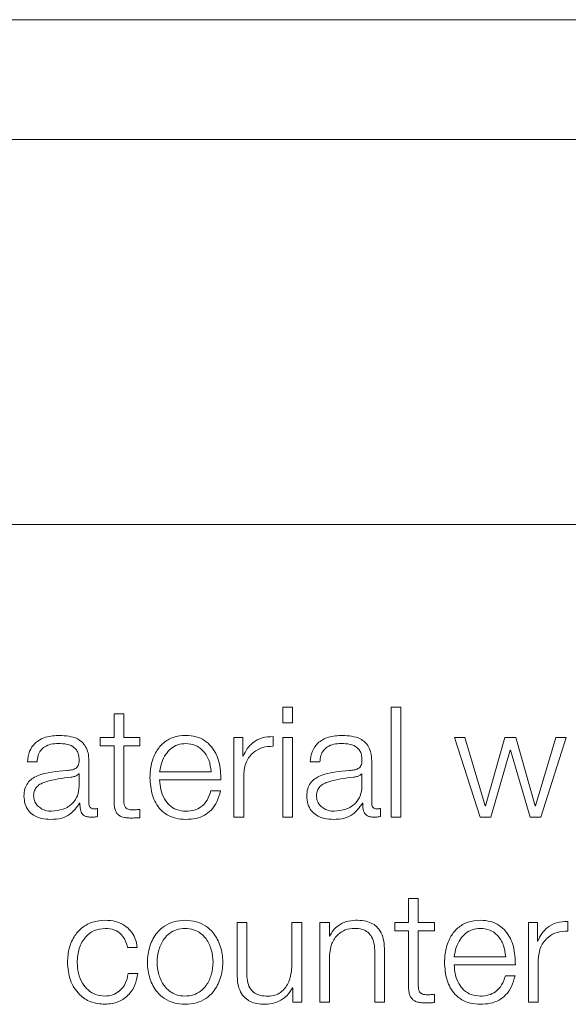
# Model space of a CAD drawing. Units: inches. Extents: x 2 to 195, y -7 to 151.
# Drawn here: x 55 to 56, y 98 to 99 of the extents above; entities that cross this region are included whole.
import ezdxf

# ---------------------------------------------------------------- set-up
doc = ezdxf.new("R2010")
doc.units = ezdxf.units.IN
doc.header["$MEASUREMENT"] = 0
doc.linetypes.add('SLD-Solid', pattern=[0])

msp = doc.modelspace()

# ---------------------------------------------------------------- linework, layer by layer
at = {"color": 7, "linetype": 'SLD-Solid', "lineweight": 15, "ltscale": 18}
for p, q in [((57.6399543, 99.0681668), (50.6399543, 99.0681668)), ((57.4212043, 98.9710735), (50.8587043, 98.9710735)), ((50.7337043, 98.6585735), (57.5462043, 98.6585735)), ((55.4848165, 98.5050158), (55.4848165, 98.4856405)), ((55.4926832, 98.5050158), (55.4848165, 98.5050158)), ((55.4926832, 98.4856405), (55.4926832, 98.5050158)), ((55.6294291, 98.5103869), (55.6215623, 98.5103869)), ((55.6215623, 98.5103869), (55.6215623, 98.4977797)), ((55.6294291, 98.4977797), (55.6294291, 98.5103869)), ((55.7174282, 98.5103869), (55.7095615, 98.5103869)), ((55.7095615, 98.5103869), (55.7095615, 98.4211535)), ((55.7174282, 98.4211535), (55.7174282, 98.5103869)), ((55.6215623, 98.4977797), (55.6294291, 98.4977797)), ((55.4735589, 98.4856405), (55.4735589, 98.4790284)), ((55.4848165, 98.4856405), (55.4735589, 98.4856405)), ((55.505799, 98.4856405), (55.4926832, 98.4856405)), ((55.505799, 98.4790284), (55.505799, 98.4856405)), ((55.5820658, 98.4856405), (55.5820658, 98.4211535)), ((55.5892951, 98.4856405), (55.5820658, 98.4856405)), ((55.5892951, 98.4705309), (55.5892951, 98.4856405)), ((55.6139262, 98.4786554), (55.6139262, 98.4865154)), ((55.6294291, 98.4856405), (55.6215623, 98.4856405)), ((55.6215623, 98.4856405), (55.6215623, 98.4211535)), ((55.6294291, 98.4211535), (55.6294291, 98.4856405)), ((55.769186, 98.4856405), (55.7608174, 98.4856405)), ((55.7608174, 98.4856405), (55.7815694, 98.4211535)), ((55.7856927, 98.4303902), (55.769186, 98.4856405)), ((55.8016839, 98.4856405), (55.7859368, 98.4303902)), ((55.8105679, 98.4856405), (55.8016839, 98.4856405)), ((55.8263014, 98.4303902), (55.8105679, 98.4856405)), ((55.8430521, 98.4856405), (55.8265455, 98.4303902)), ((55.8306823, 98.4211535), (55.8514207, 98.4856405)), ((55.8514207, 98.4856405), (55.8430521, 98.4856405)), ((55.4735589, 98.4790284), (55.4848165, 98.4790284)), ((55.4848165, 98.4790284), (55.4848165, 98.4348864)), ((55.4926832, 98.4790284), (55.505799, 98.4790284)), ((55.4926832, 98.4355171), (55.4926832, 98.4790284)), ((55.7901957, 98.4211535), (55.8059428, 98.4754002)), ((55.8059428, 98.4754002), (55.8061869, 98.4754002)), ((55.8061869, 98.4754002), (55.822056, 98.4211535)), ((55.4145718, 98.4658855), (55.422425, 98.4658855)), ((55.4644307, 98.4325128), (55.4644307, 98.4667671)), ((55.5895528, 98.4705309), (55.5892951, 98.4705309)), ((55.6438198, 98.4658855), (55.651673, 98.4658855)), ((55.6936788, 98.4325128), (55.6936788, 98.4667671)), ((55.456564, 98.4563911), (55.4563198, 98.4563911)), ((55.456564, 98.4461372), (55.456564, 98.4563911)), ((55.5218038, 98.4578899), (55.5635654, 98.4578899)), ((55.5899326, 98.4211535), (55.5899326, 98.4555299)), ((55.685812, 98.4563911), (55.6855679, 98.4563911)), ((55.685812, 98.4461372), (55.685812, 98.4563911)), ((55.5218038, 98.4512777), (55.5714321, 98.4512777)), ((55.5711744, 98.442387), (55.5633212, 98.442387)), ((55.4569437, 98.4323907), (55.4571879, 98.4323907)), ((55.6861918, 98.4323907), (55.6864359, 98.4323907)), ((55.4715515, 98.4216553), (55.4715515, 98.4282607)), ((55.505799, 98.4206517), (55.505799, 98.4273926)), ((55.7007995, 98.4216553), (55.7007995, 98.4282607)), ((55.7859368, 98.4303902), (55.7856927, 98.4303902)), ((55.8265455, 98.4303902), (55.8263014, 98.4303902)), ((55.5820658, 98.4211535), (55.5899326, 98.4211535)), ((55.6215623, 98.4211535), (55.6294291, 98.4211535)), ((55.7095615, 98.4211535), (55.7174282, 98.4211535)), ((55.7815694, 98.4211535), (55.7901957, 98.4211535)), ((55.822056, 98.4211535), (55.8306823, 98.4211535)), ((55.7235724, 98.3550117), (55.7235724, 98.3356365)), ((55.7314256, 98.3550117), (55.7235724, 98.3550117)), ((55.7314256, 98.3356365), (55.7314256, 98.3550117)), ((55.584575, 98.3356365), (55.584575, 98.2937596)), ((55.5924282, 98.3356365), (55.584575, 98.3356365)), ((55.5924282, 98.2936375), (55.5924282, 98.3356365)), ((55.6290764, 98.3356365), (55.6290764, 98.301762)), ((55.6369296, 98.3356365), (55.6290764, 98.3356365)), ((55.6369296, 98.2711494), (55.6369296, 98.3356365)), ((55.6517001, 98.3356365), (55.6517001, 98.2711494)), ((55.6595533, 98.3356365), (55.6517001, 98.3356365)), ((55.6595533, 98.3245281), (55.6595533, 98.3356365)), ((55.7123284, 98.3356365), (55.7123284, 98.3290243)), ((55.7235724, 98.3356365), (55.7123284, 98.3356365)), ((55.7445414, 98.3356365), (55.7314256, 98.3356365)), ((55.7445414, 98.3290243), (55.7445414, 98.3356365)), ((55.8208218, 98.3356365), (55.8208218, 98.2711494)), ((55.8280511, 98.3356365), (55.8208218, 98.3356365)), ((55.8280511, 98.3205269), (55.8280511, 98.3356365)), ((55.8526686, 98.3286513), (55.8526686, 98.3365113)), ((55.7123284, 98.3290243), (55.7235724, 98.3290243)), ((55.7235724, 98.3290243), (55.7235724, 98.2848891)), ((55.7314256, 98.3290243), (55.7445414, 98.3290243)), ((55.7314256, 98.285513), (55.7314256, 98.3290243)), ((55.659811, 98.3245281), (55.6595533, 98.3245281)), ((55.8282952, 98.3205269), (55.8280511, 98.3205269)), ((55.4958164, 98.3153864), (55.5036831, 98.3153864)), ((55.6962016, 98.3113987), (55.6962016, 98.2711494)), ((55.7040547, 98.2711494), (55.7040547, 98.3126533)), ((55.6595533, 98.2711494), (55.6595533, 98.3087742)), ((55.7605462, 98.3078858), (55.8023213, 98.3078858)), ((55.828675, 98.2711494), (55.828675, 98.3055258)), ((55.7605462, 98.3012737), (55.8101745, 98.3012737)), ((55.504185, 98.2942614), (55.4963046, 98.2942614)), ((55.8099168, 98.2923897), (55.8020772, 98.2923897)), ((55.6294427, 98.2827597), (55.6297004, 98.2827597)), ((55.6297004, 98.2827597), (55.6297004, 98.2711494)), ((55.7445414, 98.2706544), (55.7445414, 98.2773886)), ((55.6297004, 98.2711494), (55.6369296, 98.2711494)), ((55.6517001, 98.2711494), (55.6595533, 98.2711494)), ((55.6962016, 98.2711494), (55.7040547, 98.2711494)), ((55.8208218, 98.2711494), (55.828675, 98.2711494))]:
    msp.add_line(p, q, dxfattribs=at)
for points, knots in [([(55.4406948, 98.4875123), (55.4368653, 98.4872846), (55.4297145, 98.4868596), (55.4208515, 98.4820521), (55.4156434, 98.4744767), (55.414946, 98.4688858), (55.4145718, 98.4658855)], [0, 0, 0, 0, 0.300322192, 0.560784524, 0.764293349, 1, 1, 1, 1]), ([(55.4644307, 98.4667671), (55.4643222, 98.4689413), (55.4641239, 98.4729125), (55.462141, 98.4781955), (55.4590882, 98.4821081), (55.4523693, 98.486758), (55.4457493, 98.4871857), (55.4406948, 98.4875123)], [0, 0, 0, 0, 0.1809225, 0.33045104, 0.46277156, 0.58982009, 1, 1, 1, 1]), ([(55.5430711, 98.4875123), (55.539575, 98.4872266), (55.5330074, 98.48669), (55.5245873, 98.4816986), (55.5184657, 98.4741534), (55.5146269, 98.4644177), (55.5141696, 98.4571051), (55.513937, 98.4533868)], [0, 0, 0, 0, 0.20683162, 0.3885321, 0.5648828, 0.77875682, 1, 1, 1, 1]), ([(55.5714321, 98.4512777), (55.5712394, 98.4562741), (55.5708666, 98.4659405), (55.5654361, 98.4772039), (55.5583122, 98.4836543), (55.5512013, 98.4869598), (55.5458861, 98.487321), (55.5430711, 98.4875123)], [0, 0, 0, 0, 0.287579489, 0.556370532, 0.693936695, 0.837904204, 1, 1, 1, 1]), ([(55.6699429, 98.4875123), (55.6661133, 98.4872846), (55.6589626, 98.4868596), (55.6500995, 98.4820521), (55.6448914, 98.4744767), (55.6441941, 98.4688858), (55.6438198, 98.4658855)], [0, 0, 0, 0, 0.30032219, 0.56078452, 0.76429335, 1, 1, 1, 1]), ([(55.6936788, 98.4667671), (55.6935702, 98.4689413), (55.693372, 98.4729125), (55.691389, 98.4781955), (55.6883363, 98.4821081), (55.6816174, 98.486758), (55.6749973, 98.4871857), (55.6699429, 98.4875123)], [0, 0, 0, 0, 0.180922497, 0.330451042, 0.462771559, 0.589820094, 1, 1, 1, 1]), ([(55.422425, 98.4658855), (55.4225843, 98.4676718), (55.4228809, 98.4709962), (55.4251466, 98.4753444), (55.4287933, 98.4785899), (55.4338234, 98.4805889), (55.4376641, 98.4807926), (55.4396911, 98.4809001)], [0, 0, 0, 0, 0.20693749, 0.38512623, 0.5546657, 0.76496561, 1, 1, 1, 1]), ([(55.4396911, 98.4809001), (55.4421255, 98.4808137), (55.4466623, 98.4806527), (55.4520652, 98.4784098), (55.4549621, 98.4750792), (55.4563552, 98.4716334), (55.4564903, 98.4690496), (55.456564, 98.4676419)], [0, 0, 0, 0, 0.29750579, 0.55445566, 0.68508572, 0.82843702, 1, 1, 1, 1]), ([(55.5430711, 98.4809001), (55.540819, 98.480698), (55.5364849, 98.4803091), (55.5308285, 98.4769922), (55.526346, 98.4720121), (55.5230907, 98.4654924), (55.5222368, 98.4604479), (55.5218038, 98.4578899)], [0, 0, 0, 0, 0.1951139, 0.37547454, 0.55543219, 0.77456527, 1, 1, 1, 1]), ([(55.5635654, 98.4578899), (55.5631614, 98.4611532), (55.5623722, 98.4675287), (55.5575242, 98.4751722), (55.5507315, 98.4800828), (55.5456865, 98.4806211), (55.5430711, 98.4809001)], [0, 0, 0, 0, 0.28675089, 0.560233253, 0.77202096, 1, 1, 1, 1]), ([(55.6139262, 98.4865154), (55.6108566, 98.4863894), (55.6049567, 98.4861473), (55.5976462, 98.4822082), (55.5924706, 98.4768273), (55.5905436, 98.472669), (55.5895528, 98.4705309)], [0, 0, 0, 0, 0.29226807, 0.56175986, 0.77467848, 1, 1, 1, 1]), ([(55.651673, 98.4658855), (55.6518321, 98.4676717), (55.6521281, 98.4709956), (55.6543909, 98.4753441), (55.658036, 98.4785905), (55.6630677, 98.4805894), (55.6669103, 98.4807928), (55.6689392, 98.4809001)], [0, 0, 0, 0, 0.20690841, 0.38503502, 0.5544972, 0.76478078, 1, 1, 1, 1]), ([(55.6689392, 98.4809001), (55.6713735, 98.4808137), (55.6759104, 98.4806527), (55.6813132, 98.4784098), (55.6842102, 98.4750792), (55.6856032, 98.4716334), (55.6857384, 98.4690496), (55.685812, 98.4676419)], [0, 0, 0, 0, 0.29750579, 0.55445566, 0.68508572, 0.82843702, 1, 1, 1, 1]), ([(55.5899326, 98.4555299), (55.5903338, 98.459101), (55.5911126, 98.4660335), (55.5972832, 98.4738843), (55.6053159, 98.4783105), (55.6109708, 98.478537), (55.6139262, 98.4786554)], [0, 0, 0, 0, 0.28387409, 0.55107973, 0.76538333, 1, 1, 1, 1]), ([(55.456564, 98.4676419), (55.4565343, 98.4667565), (55.4564812, 98.4651685), (55.4558674, 98.4630413), (55.4547883, 98.4614495), (55.4529346, 98.4601362), (55.4500679, 98.4593226), (55.4477369, 98.4590421), (55.4464457, 98.4588868)], [0, 0, 0, 0, 0.17260754, 0.30954073, 0.42650902, 0.5409259, 0.74570848, 1, 1, 1, 1]), ([(55.685812, 98.4676419), (55.6857824, 98.4667565), (55.6857292, 98.4651685), (55.6851154, 98.4630413), (55.6840364, 98.4614495), (55.6821826, 98.4601362), (55.6793159, 98.4593226), (55.6769849, 98.4590421), (55.6756937, 98.4588868)], [0, 0, 0, 0, 0.17260754, 0.30954073, 0.42650902, 0.5409259, 0.74570848, 1, 1, 1, 1]), ([(55.4464457, 98.4588868), (55.4382984, 98.4582856), (55.4284337, 98.4575578), (55.4182132, 98.4523942), (55.4145491, 98.4488558), (55.4121656, 98.4439217), (55.4119406, 98.4401755), (55.4118184, 98.4381416)], [0, 0, 0, 0, 0.53316616, 0.64555339, 0.75275146, 0.8657628, 1, 1, 1, 1]), ([(55.4563198, 98.4563911), (55.4559008, 98.4559144), (55.4549942, 98.4548828), (55.4525823, 98.4540696), (55.4507798, 98.4537247), (55.4496873, 98.4535157)], [0, 0, 0, 0, 0.25287016, 0.54716803, 1, 1, 1, 1]), ([(55.6756937, 98.4588868), (55.6675445, 98.4582864), (55.6576782, 98.4575594), (55.6474576, 98.4523942), (55.6437951, 98.4488555), (55.6414133, 98.4439214), (55.6411885, 98.4401755), (55.6410665, 98.4381416)], [0, 0, 0, 0, 0.5332554, 0.6456087, 0.7527761, 0.86576982, 1, 1, 1, 1]), ([(55.6855679, 98.4563911), (55.6851489, 98.4559144), (55.6842422, 98.4548828), (55.6818303, 98.4540696), (55.6800278, 98.4537247), (55.6789354, 98.4535157)], [0, 0, 0, 0, 0.25287016, 0.54716803, 1, 1, 1, 1]), ([(55.4496873, 98.4535157), (55.4429007, 98.4527774), (55.4346632, 98.4518812), (55.4256944, 98.4484885), (55.4223598, 98.4461695), (55.4200257, 98.4427629), (55.4197941, 98.4400642), (55.4196716, 98.4386367)], [0, 0, 0, 0, 0.555658219, 0.674435859, 0.781435411, 0.884381678, 1, 1, 1, 1]), ([(55.513937, 98.4533868), (55.5142668, 98.4484714), (55.5148956, 98.4390999), (55.5207007, 98.4284229), (55.5279507, 98.4226397), (55.5350434, 98.4197499), (55.5402844, 98.4194398), (55.5430711, 98.419275)], [0, 0, 0, 0, 0.29044419, 0.55373695, 0.69001992, 0.83517801, 1, 1, 1, 1]), ([(55.5430711, 98.4258871), (55.5404915, 98.4261219), (55.5356237, 98.4265651), (55.5295052, 98.430542), (55.5251449, 98.4362923), (55.5223977, 98.4433987), (55.5220007, 98.4486657), (55.5218038, 98.4512777)], [0, 0, 0, 0, 0.20768634, 0.39190649, 0.57232858, 0.78790764, 1, 1, 1, 1]), ([(55.6789354, 98.4535157), (55.6721508, 98.4527776), (55.6639163, 98.4518817), (55.6549515, 98.4484885), (55.651619, 98.4461691), (55.6492869, 98.4427624), (55.6490556, 98.4400642), (55.6489332, 98.4386367)], [0, 0, 0, 0, 0.55565311, 0.67440571, 0.7813915, 0.88434758, 1, 1, 1, 1]), ([(55.4340623, 98.4258871), (55.4373227, 98.4262061), (55.4436535, 98.4268254), (55.4511862, 98.4317287), (55.4558567, 98.4385449), (55.4563221, 98.4435414), (55.456564, 98.4461372)], [0, 0, 0, 0, 0.28830586, 0.55980347, 0.77130277, 1, 1, 1, 1]), ([(55.5633212, 98.442387), (55.562488, 98.4398326), (55.5608816, 98.4349081), (55.5559507, 98.4294163), (55.5497261, 98.4263329), (55.5453868, 98.4260422), (55.5430711, 98.4258871)], [0, 0, 0, 0, 0.28199875, 0.54366616, 0.75647855, 1, 1, 1, 1]), ([(55.5430711, 98.419275), (55.5458638, 98.4194151), (55.5510814, 98.4196769), (55.5582044, 98.4223153), (55.5641612, 98.4269147), (55.5687531, 98.4337808), (55.5703373, 98.4394116), (55.5711744, 98.442387)], [0, 0, 0, 0, 0.20951139, 0.39143006, 0.56162512, 0.76836195, 1, 1, 1, 1]), ([(55.6632968, 98.4258871), (55.66656, 98.4262059), (55.6728947, 98.4268246), (55.6804325, 98.4317277), (55.6851047, 98.4385447), (55.6855702, 98.4435414), (55.685812, 98.4461372)], [0, 0, 0, 0, 0.28844955, 0.55994596, 0.77138497, 1, 1, 1, 1]), ([(55.4118184, 98.4381416), (55.4119792, 98.4359222), (55.4122805, 98.4317649), (55.415189, 98.426327), (55.4198266, 98.4222624), (55.4261262, 98.4197019), (55.4309312, 98.4194213), (55.4334384, 98.419275)], [0, 0, 0, 0, 0.20458764, 0.38322298, 0.55540112, 0.76801311, 1, 1, 1, 1]), ([(55.4196716, 98.4386367), (55.4198003, 98.4372476), (55.4200494, 98.4345576), (55.4221063, 98.431037), (55.4251984, 98.4282428), (55.429298, 98.4262797), (55.4324589, 98.4260192), (55.4340623, 98.4258871)], [0, 0, 0, 0, 0.19412151, 0.37593342, 0.55686852, 0.77522427, 1, 1, 1, 1]), ([(55.4334384, 98.419275), (55.4364627, 98.4194226), (55.4419571, 98.4196909), (55.4507644, 98.423838), (55.4545863, 98.4291278), (55.4569437, 98.4323907)], [0, 0, 0, 0, 0.31933579, 0.58014297, 1, 1, 1, 1]), ([(55.4571879, 98.4323907), (55.457211, 98.430689), (55.4572528, 98.4276179), (55.4586854, 98.4238958), (55.4610389, 98.4220819), (55.4635194, 98.4212667), (55.4653849, 98.421194), (55.4664245, 98.4211535)], [0, 0, 0, 0, 0.301811183, 0.544687068, 0.670210904, 0.816220389, 1, 1, 1, 1]), ([(55.4690558, 98.4277656), (55.4685224, 98.4277935), (55.4675363, 98.4278451), (55.4662108, 98.4283857), (55.4651762, 98.4293463), (55.464524, 98.4307866), (55.4644634, 98.4319085), (55.4644307, 98.4325128)], [0, 0, 0, 0, 0.21117543, 0.39041467, 0.55610052, 0.7608812, 1, 1, 1, 1]), ([(55.4848165, 98.4348864), (55.4848327, 98.4334872), (55.4848622, 98.4309409), (55.4854905, 98.4274694), (55.4866964, 98.4246881), (55.4886546, 98.4225754), (55.4913888, 98.4212126), (55.4948586, 98.4204941), (55.4974032, 98.4204338), (55.4988003, 98.4204007)], [0, 0, 0, 0, 0.176794354, 0.321738907, 0.443489327, 0.555136612, 0.678445232, 0.823461357, 1, 1, 1, 1]), ([(55.499058, 98.4270129), (55.4983559, 98.4270849), (55.4970899, 98.4272148), (55.4954191, 98.4278261), (55.4941888, 98.4287732), (55.4932166, 98.4303158), (55.49272, 98.432636), (55.4926963, 98.4344932), (55.4926832, 98.4355171)], [0, 0, 0, 0, 0.1722568, 0.31064979, 0.42959484, 0.54523848, 0.74929294, 1, 1, 1, 1]), ([(55.6410665, 98.4381416), (55.6412273, 98.4359222), (55.6415286, 98.4317651), (55.6444363, 98.4263274), (55.6490715, 98.422263), (55.6553666, 98.4197021), (55.6601681, 98.4194214), (55.6626729, 98.419275)], [0, 0, 0, 0, 0.204665574, 0.383360343, 0.55556572, 0.768143354, 1, 1, 1, 1]), ([(55.6489332, 98.4386367), (55.6490616, 98.4372477), (55.6493101, 98.4345584), (55.6513625, 98.431038), (55.6544485, 98.4282434), (55.6585406, 98.4262798), (55.6616963, 98.4260193), (55.6632968, 98.4258871)], [0, 0, 0, 0, 0.19431045, 0.37622569, 0.55715955, 0.77540245, 1, 1, 1, 1]), ([(55.6626729, 98.419275), (55.6657, 98.4194225), (55.6711983, 98.4196905), (55.680011, 98.4238366), (55.683834, 98.4291276), (55.6861918, 98.4323907)], [0, 0, 0, 0, 0.31949046, 0.5803049, 1, 1, 1, 1]), ([(55.6864359, 98.4323907), (55.6864596, 98.4306889), (55.6865024, 98.427617), (55.687939, 98.4238961), (55.6902924, 98.4220823), (55.6927708, 98.4212668), (55.6946344, 98.4211941), (55.6956726, 98.4211535)], [0, 0, 0, 0, 0.30189356, 0.54490919, 0.67047877, 0.81643273, 1, 1, 1, 1]), ([(55.6983039, 98.4277656), (55.6977705, 98.4277935), (55.6967843, 98.4278451), (55.6954588, 98.4283857), (55.6944242, 98.4293463), (55.6937721, 98.4307866), (55.6937114, 98.4319085), (55.6936788, 98.4325128)], [0, 0, 0, 0, 0.21117543, 0.39041467, 0.55610052, 0.7608812, 1, 1, 1, 1]), ([(55.4715515, 98.4282607), (55.4711171, 98.4281165), (55.4703053, 98.4278471), (55.4694524, 98.4277915), (55.4690558, 98.4277656)], [0, 0, 0, 0, 0.53508652, 1, 1, 1, 1]), ([(55.505799, 98.4273926), (55.50454, 98.4272711), (55.5022977, 98.4270547), (55.5000456, 98.4270256), (55.499058, 98.4270129)], [0, 0, 0, 0, 0.561497647, 1, 1, 1, 1]), ([(55.7007995, 98.4282607), (55.7003651, 98.4281165), (55.6995533, 98.4278471), (55.6987004, 98.4277915), (55.6983039, 98.4277656)], [0, 0, 0, 0, 0.53508652, 1, 1, 1, 1]), ([(55.4664245, 98.4211535), (55.4674253, 98.4211646), (55.4691503, 98.4211837), (55.4708415, 98.4215159), (55.4715515, 98.4216553)], [0, 0, 0, 0, 0.58018232, 1, 1, 1, 1]), ([(55.4988003, 98.4204007), (55.5001055, 98.4204516), (55.5024381, 98.4205426), (55.5047713, 98.4206183), (55.505799, 98.4206517)], [0, 0, 0, 0, 0.55952262, 1, 1, 1, 1]), ([(55.6956726, 98.4211535), (55.6966734, 98.4211646), (55.6983983, 98.4211837), (55.7000895, 98.4215159), (55.7007995, 98.4216553)], [0, 0, 0, 0, 0.58018232, 1, 1, 1, 1]), ([(55.4775601, 98.337515), (55.4741309, 98.3372431), (55.4676067, 98.3367259), (55.4590224, 98.3320843), (55.4523527, 98.3248188), (55.4478788, 98.3149362), (55.4473454, 98.3073243), (55.4470696, 98.3033896)], [0, 0, 0, 0, 0.19964026, 0.37982201, 0.55564369, 0.77029937, 1, 1, 1, 1]), ([(55.5036831, 98.3153864), (55.5032129, 98.3179344), (55.5023225, 98.3227595), (55.4986422, 98.3289807), (55.4932446, 98.3338044), (55.4859964, 98.3369783), (55.4804465, 98.3373313), (55.4775601, 98.337515)], [0, 0, 0, 0, 0.20429428, 0.3868523, 0.56125534, 0.7718094, 1, 1, 1, 1]), ([(55.5424336, 98.337515), (55.5393523, 98.3372961), (55.5334799, 98.3368789), (55.5255953, 98.3331693), (55.5184125, 98.3266686), (55.5131192, 98.3164243), (55.5113333, 98.3033922), (55.5131196, 98.2903612), (55.5184133, 98.2801216), (55.5255956, 98.2736228), (55.53348, 98.2699138), (55.5393523, 98.2694966), (55.5424336, 98.2692777)], [0, 0, 0, 0, 0.08984567, 0.17122463, 0.24974597, 0.37024959, 0.50006001, 0.62979472, 0.75026371, 0.82877725, 0.91015441, 1, 1, 1, 1]), ([(55.5424336, 98.2692777), (55.5455169, 98.2694965), (55.5513922, 98.2699136), (55.5592808, 98.2736223), (55.566466, 98.2801209), (55.5717613, 98.2903609), (55.5735476, 98.3033922), (55.5717617, 98.3164246), (55.5664667, 98.3266693), (55.559281, 98.3331698), (55.5513923, 98.3368791), (55.5455169, 98.3372961), (55.5424336, 98.337515)], [0, 0, 0, 0, 0.089880515, 0.171273201, 0.249785801, 0.370234377, 0.499940005, 0.629721333, 0.750204517, 0.828724919, 0.910119402, 1, 1, 1, 1]), ([(55.6804409, 98.337515), (55.6779203, 98.3372857), (55.6729592, 98.3368344), (55.666822, 98.3336215), (55.6622247, 98.3294785), (55.6606098, 98.3261664), (55.659811, 98.3245281)], [0, 0, 0, 0, 0.29204692, 0.57481132, 0.78967152, 1, 1, 1, 1]), ([(55.7040547, 98.3126533), (55.7039647, 98.3153228), (55.7037967, 98.3202994), (55.7018232, 98.3272009), (55.698163, 98.3323275), (55.6931785, 98.3355066), (55.6872435, 98.3372566), (55.6828481, 98.3374235), (55.6804409, 98.337515)], [0, 0, 0, 0, 0.2020838, 0.37674199, 0.53654369, 0.66743075, 0.81786074, 1, 1, 1, 1]), ([(55.7818135, 98.337515), (55.7783177, 98.3372293), (55.7717511, 98.3366926), (55.7633336, 98.3316994), (55.7572164, 98.3241528), (55.753382, 98.3144179), (55.7529252, 98.3071068), (55.752693, 98.3033896)], [0, 0, 0, 0, 0.20684677, 0.38854041, 0.56489145, 0.77877417, 1, 1, 1, 1]), ([(55.8101745, 98.3012737), (55.8099824, 98.3062703), (55.8096107, 98.3159372), (55.8041842, 98.3272035), (55.7970604, 98.3336561), (55.7899473, 98.3369626), (55.78463, 98.3373237), (55.7818135, 98.337515)], [0, 0, 0, 0, 0.287550347, 0.556313069, 0.693868463, 0.837847825, 1, 1, 1, 1]), ([(55.8526686, 98.3365113), (55.8495991, 98.3363857), (55.8436995, 98.3361442), (55.8363883, 98.332207), (55.8312123, 98.3268254), (55.8292858, 98.3226659), (55.8282952, 98.3205269)], [0, 0, 0, 0, 0.29224907, 0.56170277, 0.7746127, 1, 1, 1, 1]), ([(55.4549364, 98.3033896), (55.4552581, 98.3072049), (55.4558861, 98.3146503), (55.4609434, 98.3238522), (55.4686284, 98.3299196), (55.4744985, 98.3305658), (55.4775601, 98.3309028)], [0, 0, 0, 0, 0.28751214, 0.56105885, 0.77106819, 1, 1, 1, 1]), ([(55.4775601, 98.3309028), (55.4801632, 98.3306923), (55.4850598, 98.3302961), (55.4907783, 98.3263156), (55.49423, 98.3211163), (55.4952695, 98.3173617), (55.4958164, 98.3153864)], [0, 0, 0, 0, 0.29513828, 0.55517242, 0.76598003, 1, 1, 1, 1]), ([(55.5424336, 98.3309028), (55.5400817, 98.3307087), (55.5355818, 98.3303371), (55.529659, 98.3270952), (55.5244154, 98.3216215), (55.5206922, 98.3134739), (55.5193597, 98.3033893), (55.5206914, 98.2933061), (55.5244152, 98.2851609), (55.5296596, 98.2796921), (55.5355826, 98.2764545), (55.5400819, 98.2760837), (55.5424336, 98.2758898)], [0, 0, 0, 0, 0.08832185, 0.16898794, 0.24844933, 0.37161265, 0.50005496, 0.62850651, 0.75161328, 0.83103583, 0.91168102, 1, 1, 1, 1]), ([(55.5424336, 98.2758898), (55.5447873, 98.2760836), (55.5492896, 98.2764543), (55.5552168, 98.2796915), (55.5604642, 98.2851603), (55.5641894, 98.2933058), (55.5655211, 98.3033893), (55.5641886, 98.3134741), (55.560464, 98.3216222), (55.5552174, 98.3270958), (55.5492904, 98.3303374), (55.5447874, 98.3307087), (55.5424336, 98.3309028)], [0, 0, 0, 0, 0.08836489, 0.16902974, 0.24845004, 0.37152978, 0.49994507, 0.62835111, 0.75148739, 0.83094652, 0.91163224, 1, 1, 1, 1]), ([(55.6595533, 98.3087742), (55.6599047, 98.3120993), (55.660573, 98.3184235), (55.6655295, 98.3258729), (55.6723464, 98.3302274), (55.6772435, 98.330671), (55.6798034, 98.3309028)], [0, 0, 0, 0, 0.29666126, 0.56423001, 0.77219558, 1, 1, 1, 1]), ([(55.6798034, 98.3309028), (55.6819142, 98.3307811), (55.6857423, 98.3305602), (55.6907168, 98.3280357), (55.6941356, 98.3237948), (55.6959609, 98.3180361), (55.6961179, 98.3137055), (55.6962016, 98.3113987)], [0, 0, 0, 0, 0.21567543, 0.39115876, 0.55519611, 0.76306608, 1, 1, 1, 1]), ([(55.7818135, 98.3309028), (55.779563, 98.3307004), (55.7752307, 98.3303107), (55.7695764, 98.3269918), (55.7650929, 98.3220106), (55.7618345, 98.31549), (55.7609796, 98.3104442), (55.7605462, 98.3078858)], [0, 0, 0, 0, 0.194963321, 0.375312852, 0.555332334, 0.774542722, 1, 1, 1, 1]), ([(55.8023213, 98.3078858), (55.8019192, 98.3111498), (55.8011332, 98.3175285), (55.7962761, 98.3251727), (55.7894781, 98.3300841), (55.7844299, 98.3306234), (55.7818135, 98.3309028)], [0, 0, 0, 0, 0.28662936, 0.56015411, 0.77203462, 1, 1, 1, 1]), ([(55.828675, 98.3055258), (55.8290769, 98.3090974), (55.8298573, 98.3160315), (55.8360305, 98.3238819), (55.8440619, 98.328309), (55.849715, 98.3285338), (55.8526686, 98.3286513)], [0, 0, 0, 0, 0.28392436, 0.55122642, 0.76553066, 1, 1, 1, 1]), ([(55.4470696, 98.3033896), (55.4475025, 98.2984211), (55.4483353, 98.2888619), (55.4555451, 98.2773523), (55.4659337, 98.2703628), (55.4735521, 98.2696518), (55.4775601, 98.2692777)], [0, 0, 0, 0, 0.28959254, 0.55716931, 0.76703037, 1, 1, 1, 1]), ([(55.4775601, 98.2758898), (55.4749421, 98.2761318), (55.4699338, 98.2765947), (55.4635179, 98.2806368), (55.458705, 98.2866634), (55.4555385, 98.2944752), (55.4551394, 98.3003841), (55.4549364, 98.3033896)], [0, 0, 0, 0, 0.19629468, 0.37552623, 0.55432804, 0.77332265, 1, 1, 1, 1]), ([(55.752693, 98.3033896), (55.753022, 98.2984733), (55.7536491, 98.2891021), (55.7594488, 98.2784236), (55.7666961, 98.272641), (55.7737871, 98.2697522), (55.7790271, 98.2694424), (55.7818135, 98.2692777)], [0, 0, 0, 0, 0.29053238, 0.55379355, 0.69003969, 0.83517301, 1, 1, 1, 1]), ([(55.6290764, 98.301762), (55.6288366, 98.2981675), (55.6283762, 98.2912657), (55.6246059, 98.2832663), (55.6197808, 98.2786528), (55.6150598, 98.2762917), (55.6115301, 98.276028), (55.6096808, 98.2758898)], [0, 0, 0, 0, 0.29790003, 0.57199643, 0.70834875, 0.84720055, 1, 1, 1, 1]), ([(55.7818135, 98.2758898), (55.7792373, 98.276125), (55.7743735, 98.2765691), (55.7682594, 98.2805458), (55.7638968, 98.2862932), (55.7611428, 98.2933967), (55.7607439, 98.2986627), (55.7605462, 98.3012737)], [0, 0, 0, 0, 0.20749326, 0.39173246, 0.57225391, 0.78791635, 1, 1, 1, 1]), ([(55.4963046, 98.2942614), (55.4957459, 98.2914322), (55.4946702, 98.2859846), (55.489697, 98.2800099), (55.4837669, 98.2765004), (55.4796458, 98.276095), (55.4775601, 98.2758898)], [0, 0, 0, 0, 0.29711901, 0.57209341, 0.78343559, 1, 1, 1, 1]), ([(55.4775601, 98.2692777), (55.481338, 98.2696569), (55.4886556, 98.2703914), (55.4971108, 98.276763), (55.5022971, 98.2850554), (55.5035337, 98.2910854), (55.504185, 98.2942614)], [0, 0, 0, 0, 0.27986486, 0.54208391, 0.75881523, 1, 1, 1, 1]), ([(55.584575, 98.2937596), (55.5846819, 98.2911453), (55.5848822, 98.286247), (55.5870094, 98.2794895), (55.5906464, 98.2744813), (55.5954115, 98.2713223), (55.6009381, 98.2695507), (55.6049963, 98.2693733), (55.6071852, 98.2692777)], [0, 0, 0, 0, 0.20528711, 0.3846487, 0.54933071, 0.68143742, 0.82817288, 1, 1, 1, 1]), ([(55.6096808, 98.2758898), (55.607605, 98.2759789), (55.6038537, 98.27614), (55.5988349, 98.2780552), (55.5950705, 98.2816624), (55.5928784, 98.2871151), (55.5925876, 98.2913289), (55.5924282, 98.2936375)], [0, 0, 0, 0, 0.21878942, 0.39538565, 0.55463478, 0.7560056, 1, 1, 1, 1]), ([(55.8020772, 98.2923897), (55.8012417, 98.2898344), (55.7996315, 98.2849096), (55.7947001, 98.2794161), (55.7884723, 98.2763345), (55.784131, 98.2760446), (55.7818135, 98.2758898)], [0, 0, 0, 0, 0.2820707, 0.54363305, 0.75637949, 1, 1, 1, 1]), ([(55.7818135, 98.2692777), (55.7846065, 98.2694177), (55.789825, 98.2696794), (55.7969499, 98.2723161), (55.8029093, 98.2769139), (55.8075023, 98.2837808), (55.809082, 98.2894133), (55.8099168, 98.2923897)], [0, 0, 0, 0, 0.20951395, 0.39145693, 0.56165704, 0.76836887, 1, 1, 1, 1]), ([(55.6071852, 98.2692777), (55.6098091, 98.2694847), (55.6149576, 98.269891), (55.6214543, 98.2731104), (55.6264251, 98.2774728), (55.6284259, 98.2809783), (55.6294427, 98.2827597)], [0, 0, 0, 0, 0.28588706, 0.56094793, 0.77688262, 1, 1, 1, 1]), ([(55.7235724, 98.2848891), (55.7235885, 98.2834899), (55.7236178, 98.2809438), (55.7242441, 98.2774726), (55.7254471, 98.2746913), (55.7274023, 98.2725782), (55.7301341, 98.2712152), (55.7336022, 98.2704967), (55.7361459, 98.2704365), (55.7375427, 98.2704034)], [0, 0, 0, 0, 0.17685719, 0.32183896, 0.44358802, 0.55519444, 0.67844522, 0.82343059, 1, 1, 1, 1]), ([(55.7378004, 98.2770156), (55.7370984, 98.2770868), (55.7358325, 98.2772152), (55.7341616, 98.2778245), (55.7329312, 98.2787704), (55.7319589, 98.2803123), (55.7314624, 98.2826321), (55.7314387, 98.2844892), (55.7314256, 98.285513)], [0, 0, 0, 0, 0.17226846, 0.31064225, 0.42955476, 0.54517519, 0.7492387, 1, 1, 1, 1]), ([(55.7445414, 98.2773886), (55.7432842, 98.2772684), (55.7410419, 98.2770541), (55.7387898, 98.2770273), (55.7378004, 98.2770156)], [0, 0, 0, 0, 0.56065254, 1, 1, 1, 1]), ([(55.7375427, 98.2704034), (55.7388479, 98.2704544), (55.7411805, 98.2705453), (55.7435137, 98.270621), (55.7445414, 98.2706544)], [0, 0, 0, 0, 0.55952262, 1, 1, 1, 1])]:
    msp.add_open_spline(points, degree=3, knots=knots, dxfattribs=at)

doc.saveas('drawing.dxf')
